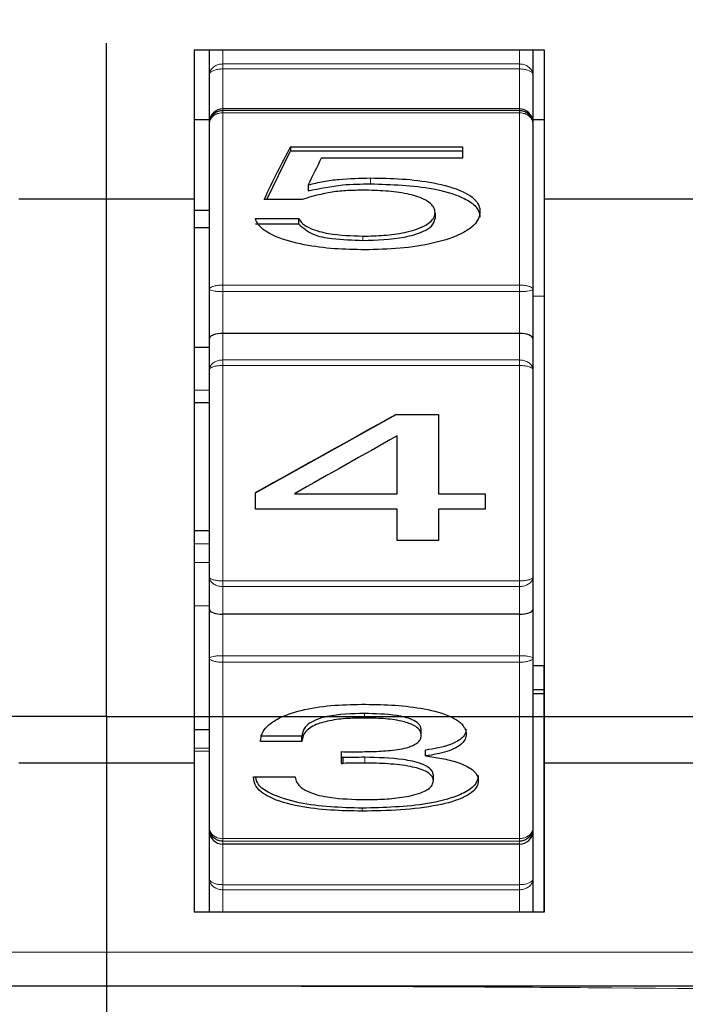
# Model space of a CAD drawing. Units: millimetres. Extents: x 38 to 231, y 26 to 187.
# Drawn here: x 87 to 97, y 134 to 149 of the extents above; entities that cross this region are included whole.
import ezdxf

# ---------------------------------------------------------------- set-up
doc = ezdxf.new("R2010")
doc.units = ezdxf.units.MM
doc.layers.add('SLD-0', color=7, linetype='Continuous')
doc.styles.add('SLDTEXTSTYLE0', font='TXT', dxfattribs={"width": 0.75})
doc.dimstyles.new('SLDDIMSTYLE0', dxfattribs={"dimtxt": 2.116667, "dimasz": 2, "dimexe": 0, "dimexo": 0.0625, "dimgap": 0.529167, "dimtad": 2, "dimdec": 0, "dimrnd": 1e-09, "dimzin": 12, "dimdsep": 46, "dimtxsty": 'SLDTEXTSTYLE0', "dimsah": 1, "dimcen": 0.09, "dimadec": 0, "dimazin": 3, "dimtfac": 1, "dimtofl": 0, "dimtmove": 0, "dimatfit": 3, "dimfxl": 0, "dimfrac": 2, "dimtolj": 1, "dimtzin": 12, "dimarcsym": 0})

# ---------------------------------------------------------------- blocks, each defined once
blk = doc.blocks.new('_D')
at = {"layer": 'SLD-0', "color": 5}
for p, q in [((60.197, 139.152), (60.197, 185.051)), ((116.197, 139.152), (116.197, 185.051)), ((60.197, 184.051), (116.197, 184.051))]:
    blk.add_line(p, q, dxfattribs=at)
for points in [[(60.197, 184.051), (62.197, 183.551), (62.197, 184.551)], [(116.197, 184.051), (114.197, 184.551), (114.197, 183.551)]]:
    blk.add_solid(points, dxfattribs=at)
at = {"layer": 'SLD-0', "color": 5, "char_height": 2.1167, "attachment_point": 1, "style": 'SLDTEXTSTYLE0'}
for s, insert in [('%%c', (83.891, 186.779)), ('56', (87.086, 186.779))]:
    blk.add_mtext(s, dxfattribs=dict(at, insert=insert))
blk = doc.blocks.new('SW_CENTERMARKSYMBOL_0')
at = {"layer": 'SLD-0', "color": 0}
for q in [(0, 10), (-10, 0), (0, -10), (10, 0)]:
    blk.add_line((0, 0), q, dxfattribs=at)

msp = doc.modelspace()

# ---------------------------------------------------------------- linework, layer by layer
at = {"color": 7, "linetype": 'Continuous', "lineweight": 25}
for p, q in [((94.697, 148.052), (89.497, 148.052)), ((89.497, 148.052), (89.497, 145.836)), ((89.725, 147.68), (89.725, 148.052)), ((94.525, 148.052), (94.525, 147.68)), ((94.697, 145.836), (94.697, 148.052)), ((89.725, 146.982), (89.725, 147.68)), ((94.525, 147.68), (94.525, 146.982)), ((94.325, 147.178), (89.925, 147.178)), ((89.497, 147.021), (89.725, 147.021)), ((89.725, 146.955), (89.725, 146.982)), ((94.525, 147.021), (94.697, 147.021)), ((94.525, 146.982), (94.525, 146.955)), ((89.725, 144.496), (89.725, 146.955)), ((94.525, 146.955), (94.525, 144.496)), ((90.578, 145.833), (90.926, 146.556)), ((90.926, 146.614), (93.481, 146.614)), ((90.926, 146.614), (90.926, 146.556)), ((90.926, 146.556), (93.481, 146.556)), ((93.481, 146.614), (93.481, 146.445)), ((93.481, 146.445), (91.384, 146.445)), ((91.193, 146.05), (91.193, 145.961)), ((89.497, 145.836), (86.897, 145.836)), ((89.497, 145.836), (89.497, 137.467)), ((91.102, 145.833), (90.535, 145.833)), ((94.697, 137.467), (94.697, 145.836)), ((97.297, 145.836), (94.697, 145.836)), ((89.725, 145.666), (89.497, 145.668)), ((90.407, 145.549), (91.048, 145.549)), ((91.048, 145.549), (91.048, 145.469)), ((93.074, 145.635), (93.074, 145.551)), ((89.725, 145.411), (89.497, 145.413)), ((90.407, 145.469), (91.048, 145.469)), ((89.725, 143.766), (89.725, 144.496)), ((94.525, 144.496), (94.525, 143.766)), ((94.697, 144.392), (94.525, 144.394)), ((89.725, 143.302), (89.725, 143.766)), ((94.325, 143.844), (89.925, 143.844)), ((94.525, 143.766), (94.525, 143.302)), ((89.725, 143.632), (89.497, 143.633)), ((89.725, 140.225), (89.725, 143.302)), ((94.525, 143.302), (94.525, 140.225)), ((89.725, 142.997), (89.497, 142.998)), ((89.725, 142.814), (89.497, 142.814)), ((90.407, 141.474), (92.498, 142.639)), ((92.498, 142.641), (93.125, 142.641)), ((92.498, 142.641), (92.498, 142.639)), ((92.498, 142.639), (93.125, 142.639)), ((93.125, 142.641), (93.125, 141.462)), ((92.509, 141.462), (92.509, 142.321)), ((90.407, 141.231), (90.407, 141.476)), ((90.987, 141.462), (92.509, 141.462)), ((90.987, 141.462), (90.987, 141.46)), ((90.987, 141.46), (92.509, 141.46)), ((92.509, 141.462), (92.509, 141.46)), ((93.125, 141.462), (93.817, 141.462)), ((93.125, 141.462), (93.125, 141.46)), ((93.125, 141.46), (93.817, 141.46)), ((93.817, 141.462), (93.817, 141.231)), ((92.509, 141.231), (90.407, 141.231)), ((92.509, 140.769), (92.509, 141.231)), ((93.817, 141.231), (93.125, 141.231)), ((93.125, 141.231), (93.125, 140.769)), ((89.497, 140.915), (89.725, 140.915)), ((93.125, 140.769), (92.509, 140.769)), ((89.725, 140.439), (89.497, 140.438)), ((89.725, 139.742), (89.725, 140.225)), ((94.525, 140.225), (94.525, 139.742)), ((89.725, 139.795), (89.497, 139.794)), ((89.725, 139.019), (89.725, 139.742)), ((94.325, 139.672), (89.925, 139.672)), ((94.525, 139.742), (94.525, 139.019)), ((89.725, 136.5), (89.725, 139.019)), ((94.525, 139.019), (94.525, 136.5)), ((94.525, 138.91), (94.697, 138.912)), ((94.694, 135.252), (94.694, 138.912)), ((94.694, 138.552), (94.525, 138.552)), ((94.694, 138.491), (94.525, 138.491)), ((89.725, 137.956), (89.497, 137.954)), ((92.868, 137.875), (92.868, 137.955)), ((91.099, 137.862), (90.484, 137.862)), ((90.484, 137.78), (90.484, 137.791)), ((91.099, 137.78), (90.484, 137.78)), ((91.099, 137.78), (91.099, 137.862)), ((89.725, 137.681), (89.497, 137.679)), ((89.725, 137.638), (89.497, 137.636)), ((89.499, 137.636), (89.499, 135.252)), ((92.934, 137.568), (92.934, 137.654)), ((86.897, 137.467), (89.497, 137.467)), ((89.497, 137.467), (89.497, 135.252)), ((91.708, 137.544), (91.686, 137.543)), ((91.708, 137.458), (91.708, 137.544)), ((94.697, 137.467), (97.297, 137.467)), ((94.697, 135.252), (94.697, 137.467)), ((90.381, 137.257), (90.997, 137.257)), ((90.381, 137.246), (90.381, 137.257)), ((93.048, 137.201), (93.048, 137.28)), ((89.725, 136.448), (89.725, 136.5)), ((89.725, 135.741), (89.725, 136.448)), ((94.525, 136.5), (94.525, 136.448)), ((94.525, 136.448), (94.525, 135.741)), ((94.325, 136.257), (89.925, 136.257)), ((89.725, 135.252), (89.725, 135.741)), ((94.525, 135.741), (94.525, 135.252)), ((89.497, 135.252), (94.697, 135.252))]:
    msp.add_line(p, q, dxfattribs=at)
at = {"color": 8, "linetype": 'Continuous', "lineweight": 18}
for p, q in [((89.925, 148.052), (89.925, 147.845)), ((94.325, 147.845), (94.325, 148.052)), ((89.925, 147.845), (89.925, 147.771)), ((94.325, 147.845), (89.925, 147.845)), ((94.325, 147.771), (94.325, 147.845)), ((89.925, 147.771), (89.925, 147.178)), ((94.325, 147.771), (89.925, 147.771)), ((94.325, 147.178), (94.325, 147.771)), ((89.925, 147.178), (89.925, 147.155)), ((89.925, 147.155), (89.925, 147.119)), ((94.325, 147.155), (89.925, 147.155)), ((89.925, 147.119), (89.925, 144.562)), ((94.325, 147.119), (89.925, 147.119)), ((94.325, 147.155), (94.325, 147.178)), ((94.325, 147.119), (94.325, 147.155)), ((94.325, 144.562), (94.325, 147.119)), ((92.115, 146.152), (92.115, 146.064)), ((92.003, 145.288), (92.003, 145.224)), ((94.325, 144.562), (89.925, 144.562)), ((89.925, 144.562), (89.925, 144.464)), ((94.325, 144.464), (94.325, 144.562)), ((89.925, 144.464), (89.925, 143.844)), ((94.325, 144.464), (89.925, 144.464)), ((94.325, 143.844), (94.325, 144.464)), ((89.925, 143.844), (89.925, 143.449)), ((94.325, 143.449), (94.325, 143.844)), ((89.925, 143.449), (89.925, 143.367)), ((94.325, 143.449), (89.925, 143.449)), ((89.925, 143.367), (89.925, 140.167)), ((94.325, 143.367), (89.925, 143.367)), ((94.325, 143.367), (94.325, 143.449)), ((94.325, 140.167), (94.325, 143.367)), ((89.725, 142.814), (89.497, 142.814)), ((89.725, 140.718), (89.497, 140.718)), ((94.325, 140.167), (89.925, 140.167)), ((89.925, 140.167), (89.925, 140.083)), ((94.325, 140.083), (94.325, 140.167)), ((94.325, 140.083), (89.925, 140.083)), ((89.925, 140.083), (89.925, 139.672)), ((94.325, 139.672), (94.325, 140.083)), ((89.925, 139.672), (89.925, 139.057)), ((94.325, 139.057), (94.325, 139.672)), ((94.325, 139.057), (89.925, 139.057)), ((89.925, 139.057), (89.925, 138.96)), ((94.325, 138.96), (89.925, 138.96)), ((89.925, 138.96), (89.925, 136.34)), ((94.325, 138.96), (94.325, 139.057)), ((94.325, 136.34), (94.325, 138.96)), ((92.024, 138.131), (92.024, 138.198)), ((89.725, 137.643), (89.497, 137.641)), ((92.032, 137.462), (92.032, 137.548)), ((91.992, 136.748), (91.992, 136.792)), ((94.325, 136.34), (89.925, 136.34)), ((89.925, 136.34), (89.925, 136.301)), ((94.325, 136.301), (89.925, 136.301)), ((89.925, 136.301), (89.925, 136.257)), ((94.325, 136.301), (94.325, 136.34)), ((94.325, 136.257), (94.325, 136.301)), ((89.925, 136.257), (89.925, 135.656)), ((94.325, 135.656), (94.325, 136.257)), ((94.325, 135.656), (89.925, 135.656)), ((89.925, 135.656), (89.925, 135.58)), ((94.325, 135.58), (89.925, 135.58)), ((89.925, 135.58), (89.925, 135.252)), ((94.325, 135.58), (94.325, 135.656)), ((94.325, 135.252), (94.325, 135.58)), ((70.308, 134.652), (106.085, 134.652))]:
    msp.add_line(p, q, dxfattribs=at)
at = {"color": 7, "linetype": 'Continuous', "lineweight": 25}
for radius in [26.5, 26.2]:
    msp.add_circle((88.197, 138.152), radius, dxfattribs=at)
for radius, start, end in [(28, 97.1143, 82.8857), (26.528, 95.0079, 84.9921)]:
    msp.add_arc((88.197, 138.152), radius, start, end, dxfattribs=at)
at = {"color": 8, "linetype": 'Continuous', "lineweight": 18}
for radius, start, end in [(27.5, 95.9368, 84.0632), (26.179, 95.7179, 84.2821), (26.079, 95.7179, 84.2821), (24.207, 6.3794, 173.6206), (23.971, 6.3794, 173.6206), (23.5, 6.3794, 173.6206)]:
    msp.add_arc((88.197, 138.152), radius, start, end, dxfattribs=at)
at = {"color": 7, "linetype": 'Continuous', "lineweight": 25}
for centre, major_axis, ratio, start_param, end_param in [((89.925, 146.982), (0.2, 0), 0.976095, 1.570796, 3.141593), ((94.325, 146.982), (0.2, 0), 0.976095, 0, 1.570796), ((90.591, 141.652), (2.309, 7.133), 0.210581, 0.871768, 1.014175), ((91.145, 141.652), (2.232, 7.135), 0.205253, 0.900284, 0.972295), ((89.925, 143.766), (0.2, 0), 0.387154, 1.570796, 3.141593), ((94.325, 143.766), (0.2, 0), 0.387154, 0, 1.570796), ((90.934, 141.652), (12.826, 7.149), 0.00703, 1.444644, 1.608018), ((91.533, 141.652), (12.675, 7.149), 0.007074, 1.489684, 1.609854), ((89.925, 139.742), (0.2, 0), 0.349666, 3.141593, 4.712389), ((94.325, 139.742), (0.2, 0), 0.349666, 4.712389, 6.283185), ((91.686, 141.652), (0.088, 7.15), 0.008619, 4.085521, 4.115388), ((93.82, 141.652), (140.617, 5.858), 0.029153, 4.695989, 4.696157), ((89.925, 136.448), (0.2, 0), 0.952926, 3.141593, 4.712389), ((94.325, 136.448), (0.2, 0), 0.952926, 4.712389, 6.283185)]:
    msp.add_ellipse(centre, major_axis=major_axis, ratio=ratio, start_param=start_param, end_param=end_param, dxfattribs=at)
at = {"color": 8, "linetype": 'Continuous', "lineweight": 18}
for points, knots in [([(89.725, 147.68), (89.725, 147.681), (89.725, 147.696), (89.731, 147.729), (89.757, 147.775), (89.803, 147.814), (89.86, 147.84), (89.903, 147.843), (89.925, 147.845)], [0, 0, 0, 0, 0.009975, 0.17564, 0.387357, 0.591754, 0.794729, 1, 1, 1, 1]), ([(94.325, 147.845), (94.346, 147.843), (94.389, 147.84), (94.447, 147.814), (94.492, 147.775), (94.519, 147.729), (94.525, 147.696), (94.525, 147.681), (94.525, 147.68)], [0, 0, 0, 0, 0.2052708, 0.4082461, 0.6126436, 0.82436, 0.990025, 1, 1, 1, 1]), ([(89.725, 147.68), (89.725, 147.681), (89.725, 147.689), (89.731, 147.707), (89.757, 147.733), (89.803, 147.754), (89.86, 147.768), (89.903, 147.77), (89.925, 147.771)], [0, 0, 0, 0, 0.00998, 0.175642, 0.387353, 0.591746, 0.794722, 1, 1, 1, 1]), ([(94.325, 147.771), (94.346, 147.77), (94.389, 147.768), (94.447, 147.754), (94.492, 147.733), (94.519, 147.707), (94.525, 147.689), (94.525, 147.681), (94.525, 147.68)], [0, 0, 0, 0, 0.205278, 0.408254, 0.612647, 0.824357, 0.99002, 1, 1, 1, 1]), ([(89.725, 146.955), (89.725, 146.956), (89.725, 146.971), (89.731, 147.004), (89.757, 147.05), (89.803, 147.089), (89.86, 147.115), (89.903, 147.118), (89.925, 147.119)], [0, 0, 0, 0, 0.009975, 0.175637, 0.387357, 0.591749, 0.794729, 1, 1, 1, 1]), ([(94.325, 147.119), (94.346, 147.118), (94.389, 147.115), (94.447, 147.089), (94.492, 147.05), (94.519, 147.004), (94.525, 146.971), (94.525, 146.956), (94.525, 146.955)], [0, 0, 0, 0, 0.205271, 0.408251, 0.612644, 0.824363, 0.990025, 1, 1, 1, 1]), ([(89.725, 144.496), (89.725, 144.496), (89.725, 144.502), (89.731, 144.516), (89.757, 144.534), (89.803, 144.549), (89.86, 144.56), (89.903, 144.561), (89.925, 144.562)], [0, 0, 0, 0, 0.009979, 0.17564, 0.387353, 0.591751, 0.794729, 1, 1, 1, 1]), ([(89.725, 144.496), (89.725, 144.496), (89.725, 144.493), (89.731, 144.487), (89.757, 144.478), (89.803, 144.47), (89.86, 144.465), (89.903, 144.465), (89.925, 144.464)], [0, 0, 0, 0, 0.009978, 0.175641, 0.38735, 0.591744, 0.794723, 1, 1, 1, 1]), ([(94.525, 144.496), (94.525, 144.496), (94.525, 144.502), (94.519, 144.516), (94.492, 144.534), (94.447, 144.549), (94.389, 144.56), (94.346, 144.561), (94.325, 144.562)], [0, 0, 0, 0, 0.009979, 0.17564, 0.387353, 0.591751, 0.79473, 1, 1, 1, 1]), ([(94.525, 144.496), (94.525, 144.496), (94.525, 144.493), (94.519, 144.487), (94.492, 144.478), (94.447, 144.47), (94.389, 144.465), (94.346, 144.465), (94.325, 144.464)], [0, 0, 0, 0, 0.009978, 0.175641, 0.387349, 0.591744, 0.794723, 1, 1, 1, 1]), ([(89.925, 143.449), (89.903, 143.448), (89.86, 143.445), (89.803, 143.422), (89.757, 143.387), (89.731, 143.346), (89.725, 143.317), (89.725, 143.303), (89.725, 143.302)], [0, 0, 0, 0, 0.205278, 0.408255, 0.612648, 0.824358, 0.990028, 1, 1, 1, 1]), ([(89.925, 143.367), (89.903, 143.366), (89.86, 143.365), (89.803, 143.355), (89.757, 143.34), (89.731, 143.322), (89.725, 143.309), (89.725, 143.303), (89.725, 143.302)], [0, 0, 0, 0, 0.205273, 0.408249, 0.612644, 0.824358, 0.990026, 1, 1, 1, 1]), ([(94.525, 143.302), (94.525, 143.303), (94.525, 143.317), (94.519, 143.346), (94.492, 143.387), (94.447, 143.422), (94.389, 143.445), (94.346, 143.448), (94.325, 143.449)], [0, 0, 0, 0, 0.009972, 0.175642, 0.387352, 0.591745, 0.794722, 1, 1, 1, 1]), ([(94.525, 143.302), (94.525, 143.303), (94.525, 143.309), (94.519, 143.322), (94.492, 143.34), (94.447, 143.355), (94.389, 143.365), (94.346, 143.366), (94.325, 143.367)], [0, 0, 0, 0, 0.009974, 0.175642, 0.387356, 0.591751, 0.794727, 1, 1, 1, 1]), ([(89.925, 140.167), (89.903, 140.168), (89.86, 140.169), (89.803, 140.178), (89.757, 140.192), (89.731, 140.208), (89.725, 140.22), (89.725, 140.225), (89.725, 140.225)], [0, 0, 0, 0, 0.205271, 0.408251, 0.612645, 0.824356, 0.99002, 1, 1, 1, 1]), ([(89.925, 140.083), (89.903, 140.085), (89.86, 140.088), (89.803, 140.11), (89.757, 140.143), (89.731, 140.183), (89.725, 140.212), (89.725, 140.225), (89.725, 140.225)], [0, 0, 0, 0, 0.205278, 0.408253, 0.612649, 0.824353, 0.99002, 1, 1, 1, 1]), ([(94.525, 140.225), (94.525, 140.225), (94.525, 140.22), (94.519, 140.208), (94.492, 140.192), (94.447, 140.178), (94.389, 140.169), (94.346, 140.168), (94.325, 140.167)], [0, 0, 0, 0, 0.00998, 0.175644, 0.387355, 0.591749, 0.794729, 1, 1, 1, 1]), ([(94.525, 140.225), (94.525, 140.225), (94.525, 140.212), (94.519, 140.183), (94.492, 140.143), (94.447, 140.11), (94.389, 140.088), (94.346, 140.085), (94.325, 140.083)], [0, 0, 0, 0, 0.00998, 0.175648, 0.38735, 0.591747, 0.794723, 1, 1, 1, 1]), ([(89.925, 139.057), (89.903, 139.057), (89.86, 139.056), (89.803, 139.05), (89.757, 139.041), (89.731, 139.03), (89.725, 139.023), (89.725, 139.019), (89.725, 139.019)], [0, 0, 0, 0, 0.205277, 0.408255, 0.612645, 0.824355, 0.990024, 1, 1, 1, 1]), ([(89.925, 138.96), (89.903, 138.96), (89.86, 138.961), (89.803, 138.971), (89.757, 138.985), (89.731, 139.001), (89.725, 139.013), (89.725, 139.019), (89.725, 139.019)], [0, 0, 0, 0, 0.2052712, 0.408246, 0.6126412, 0.8243524, 0.9900175, 1, 1, 1, 1]), ([(94.525, 139.019), (94.525, 139.019), (94.525, 139.023), (94.519, 139.03), (94.492, 139.041), (94.447, 139.05), (94.389, 139.056), (94.346, 139.057), (94.325, 139.057)], [0, 0, 0, 0, 0.009976, 0.175645, 0.387354, 0.591745, 0.794724, 1, 1, 1, 1]), ([(94.525, 139.019), (94.525, 139.019), (94.525, 139.013), (94.519, 139.001), (94.492, 138.985), (94.447, 138.971), (94.389, 138.961), (94.346, 138.96), (94.325, 138.96)], [0, 0, 0, 0, 0.009983, 0.175648, 0.387359, 0.591754, 0.794729, 1, 1, 1, 1]), ([(89.925, 136.34), (89.903, 136.341), (89.86, 136.344), (89.803, 136.37), (89.757, 136.407), (89.731, 136.452), (89.725, 136.484), (89.725, 136.499), (89.725, 136.5)], [0, 0, 0, 0, 0.205272, 0.408248, 0.612647, 0.824366, 0.990029, 1, 1, 1, 1]), ([(94.525, 136.5), (94.525, 136.499), (94.525, 136.484), (94.519, 136.452), (94.492, 136.407), (94.447, 136.37), (94.389, 136.344), (94.346, 136.341), (94.325, 136.34)], [0, 0, 0, 0, 0.009971, 0.175634, 0.387353, 0.591752, 0.794728, 1, 1, 1, 1]), ([(89.925, 135.656), (89.903, 135.657), (89.86, 135.659), (89.803, 135.672), (89.757, 135.692), (89.731, 135.716), (89.725, 135.733), (89.725, 135.741), (89.725, 135.741)], [0, 0, 0, 0, 0.2052777, 0.4082605, 0.6126525, 0.8243639, 0.9900321, 1, 1, 1, 1]), ([(89.925, 135.58), (89.903, 135.582), (89.86, 135.585), (89.803, 135.611), (89.757, 135.648), (89.731, 135.693), (89.725, 135.726), (89.725, 135.74), (89.725, 135.741)], [0, 0, 0, 0, 0.2052719, 0.4082485, 0.6126462, 0.8243629, 0.9900285, 1, 1, 1, 1]), ([(94.525, 135.741), (94.525, 135.741), (94.525, 135.733), (94.519, 135.716), (94.492, 135.692), (94.447, 135.672), (94.389, 135.659), (94.346, 135.657), (94.325, 135.656)], [0, 0, 0, 0, 0.009968, 0.175636, 0.387347, 0.591739, 0.794723, 1, 1, 1, 1]), ([(94.525, 135.741), (94.525, 135.74), (94.525, 135.726), (94.519, 135.693), (94.492, 135.648), (94.447, 135.611), (94.389, 135.585), (94.346, 135.582), (94.325, 135.58)], [0, 0, 0, 0, 0.009972, 0.175637, 0.387354, 0.591751, 0.794728, 1, 1, 1, 1]), ([(106.086, 134.036), (102.623, 134.067), (97.902, 134.111), (92.439, 134.145), (89.939, 134.148), (88.421, 134.149), (83.921, 134.149), (77.958, 134.092), (72.27, 134.05), (70.307, 134.036)], [0, 0, 0, 0, 0.290356, 0.395832, 0.458075, 0.500001, 0.523078, 0.835424, 1, 1, 1, 1])]:
    msp.add_open_spline(points, degree=3, knots=knots, dxfattribs=at)
at = {"color": 7, "linetype": 'Continuous', "lineweight": 25}
for points, knots in [([(89.725, 146.955), (89.725, 146.956), (89.725, 146.975), (89.731, 147.015), (89.757, 147.071), (89.803, 147.117), (89.86, 147.149), (89.903, 147.153), (89.925, 147.155)], [0, 0, 0, 0, 0.0099738, 0.1756414, 0.3873537, 0.5917436, 0.7947225, 1, 1, 1, 1]), ([(94.325, 147.155), (94.346, 147.153), (94.389, 147.149), (94.447, 147.117), (94.492, 147.071), (94.519, 147.015), (94.525, 146.975), (94.525, 146.956), (94.525, 146.955)], [0, 0, 0, 0, 0.205277, 0.408256, 0.612647, 0.824358, 0.990026, 1, 1, 1, 1]), ([(91.193, 146.05), (91.267, 146.068), (91.417, 146.104), (91.725, 146.143), (91.959, 146.148), (92.115, 146.152)], [0, 0, 0, 0, 0.250593, 0.501179, 1, 1, 1, 1]), ([(92.115, 146.152), (92.272, 146.149), (92.586, 146.144), (93.052, 146.088), (93.407, 145.996), (93.622, 145.874), (93.714, 145.78), (93.739, 145.699), (93.74, 145.659), (93.74, 145.653)], [0, 0, 0, 0, 0.251435, 0.503312, 0.756584, 0.839751, 0.923834, 0.987633, 1, 1, 1, 1]), ([(92.01, 145.97), (91.932, 145.969), (91.777, 145.966), (91.467, 145.94), (91.248, 145.876), (91.102, 145.833)], [0, 0, 0, 0, 0.250881, 0.50193, 1, 1, 1, 1]), ([(91.193, 145.961), (91.362, 145.996), (91.665, 146.059), (91.977, 146.063), (92.115, 146.064)], [0, 0, 0, 0, 0.559584, 1, 1, 1, 1]), ([(93.074, 145.635), (93.07, 145.66), (93.064, 145.709), (93.005, 145.78), (92.874, 145.86), (92.645, 145.925), (92.34, 145.964), (92.121, 145.968), (92.01, 145.97)], [0, 0, 0, 0, 0.071402, 0.143194, 0.248081, 0.466006, 0.730396, 1, 1, 1, 1]), ([(92.115, 146.064), (92.428, 146.055), (92.897, 146.041), (93.422, 145.902), (93.645, 145.771), (93.728, 145.662), (93.736, 145.6), (93.74, 145.568)], [0, 0, 0, 0, 0.500487, 0.750476, 0.875164, 0.937617, 1, 1, 1, 1]), ([(93.74, 145.653), (93.736, 145.617), (93.727, 145.546), (93.645, 145.437), (93.433, 145.291), (93.052, 145.172), (92.551, 145.096), (92.206, 145.089), (92.031, 145.085)], [0, 0, 0, 0, 0.064561, 0.129268, 0.227179, 0.474833, 0.734755, 1, 1, 1, 1]), ([(92.031, 145.085), (91.881, 145.088), (91.579, 145.093), (91.133, 145.151), (90.783, 145.242), (90.558, 145.357), (90.449, 145.449), (90.419, 145.519), (90.407, 145.549)], [0, 0, 0, 0, 0.251013, 0.502412, 0.752414, 0.852715, 0.937956, 1, 1, 1, 1]), ([(91.048, 145.549), (91.066, 145.523), (91.106, 145.463), (91.262, 145.38), (91.564, 145.301), (91.832, 145.293), (92.003, 145.288)], [0, 0, 0, 0, 0.100891, 0.233581, 0.511177, 1, 1, 1, 1]), ([(92.003, 145.288), (92.108, 145.29), (92.316, 145.294), (92.625, 145.336), (92.86, 145.404), (93.001, 145.491), (93.063, 145.559), (93.07, 145.612), (93.074, 145.635)], [0, 0, 0, 0, 0.2534659, 0.507382, 0.7627009, 0.8464101, 0.9311434, 1, 1, 1, 1]), ([(92.003, 145.224), (92.21, 145.23), (92.521, 145.24), (92.859, 145.333), (93.037, 145.429), (93.062, 145.511), (93.074, 145.551)], [0, 0, 0, 0, 0.501235, 0.751686, 0.876697, 1, 1, 1, 1]), ([(91.048, 145.469), (91.115, 145.412), (91.25, 145.296), (91.602, 145.239), (91.851, 145.23), (92.003, 145.224)], [0, 0, 0, 0, 0.275353, 0.557011, 1, 1, 1, 1]), ([(90.484, 137.791), (90.488, 137.829), (90.498, 137.905), (90.583, 138.02), (90.773, 138.151), (91.101, 138.259), (91.53, 138.326), (91.834, 138.332), (91.987, 138.335)], [0, 0, 0, 0, 0.076071, 0.152361, 0.261864, 0.483557, 0.738973, 1, 1, 1, 1]), ([(91.987, 138.335), (92.134, 138.334), (92.426, 138.33), (92.859, 138.285), (93.188, 138.209), (93.396, 138.108), (93.488, 138.03), (93.53, 137.95), (93.534, 137.906), (93.535, 137.889)], [0, 0, 0, 0, 0.251219, 0.502734, 0.74887, 0.829417, 0.910645, 0.965261, 1, 1, 1, 1]), ([(92.024, 138.198), (91.838, 138.194), (91.559, 138.188), (91.249, 138.093), (91.117, 137.977), (91.105, 137.901), (91.099, 137.862)], [0, 0, 0, 0, 0.501148, 0.750754, 0.87549, 1, 1, 1, 1]), ([(92.868, 137.955), (92.866, 137.972), (92.862, 138.005), (92.819, 138.062), (92.701, 138.129), (92.426, 138.19), (92.185, 138.195), (92.024, 138.198)], [0, 0, 0, 0, 0.062463, 0.124953, 0.249549, 0.499423, 1, 1, 1, 1]), ([(92.024, 138.131), (91.931, 138.13), (91.746, 138.127), (91.487, 138.093), (91.29, 138.033), (91.17, 137.952), (91.109, 137.871), (91.102, 137.809), (91.099, 137.78)], [0, 0, 0, 0, 0.252285, 0.497507, 0.705362, 0.804843, 0.905171, 1, 1, 1, 1]), ([(92.868, 137.875), (92.866, 137.894), (92.861, 137.931), (92.818, 137.985), (92.725, 138.044), (92.548, 138.096), (92.302, 138.127), (92.117, 138.13), (92.024, 138.131)], [0, 0, 0, 0, 0.0674554, 0.1355085, 0.2291451, 0.4249984, 0.7097826, 1, 1, 1, 1]), ([(93.535, 137.968), (93.531, 137.942), (93.524, 137.889), (93.445, 137.802), (93.25, 137.706), (93.06, 137.675), (92.934, 137.654)], [0, 0, 0, 0, 0.124747, 0.249652, 0.49931, 1, 1, 1, 1]), ([(91.893, 137.63), (91.985, 137.631), (92.17, 137.632), (92.446, 137.65), (92.659, 137.684), (92.79, 137.743), (92.842, 137.789), (92.866, 137.837), (92.868, 137.864), (92.868, 137.875)], [0, 0, 0, 0, 0.252944, 0.50608, 0.760506, 0.835558, 0.911325, 0.963942, 1, 1, 1, 1]), ([(93.535, 137.889), (93.532, 137.864), (93.526, 137.816), (93.472, 137.744), (93.337, 137.655), (93.145, 137.601), (92.991, 137.577), (92.934, 137.568)], [0, 0, 0, 0, 0.110971, 0.222634, 0.383927, 0.774829, 1, 1, 1, 1]), ([(91.688, 137.632), (91.705, 137.631), (91.739, 137.631), (91.807, 137.63), (91.859, 137.63), (91.893, 137.63)], [0, 0, 0, 0, 0.25004, 0.500071, 1, 1, 1, 1]), ([(92.032, 137.548), (91.972, 137.547), (91.864, 137.546), (91.756, 137.544), (91.708, 137.544)], [0, 0, 0, 0, 0.559997, 1, 1, 1, 1]), ([(92.032, 137.462), (92.005, 137.462), (91.951, 137.461), (91.843, 137.46), (91.762, 137.459), (91.708, 137.458)], [0, 0, 0, 0, 0.250031, 0.500045, 1, 1, 1, 1]), ([(93.048, 137.28), (93.045, 137.299), (93.039, 137.338), (92.979, 137.402), (92.834, 137.472), (92.508, 137.538), (92.223, 137.544), (92.032, 137.548)], [0, 0, 0, 0, 0.062259, 0.124712, 0.249427, 0.499425, 1, 1, 1, 1]), ([(93.048, 137.201), (93.046, 137.218), (93.041, 137.251), (92.999, 137.301), (92.895, 137.366), (92.679, 137.422), (92.375, 137.457), (92.147, 137.46), (92.032, 137.462)], [0, 0, 0, 0, 0.055481, 0.111254, 0.192458, 0.401044, 0.697783, 1, 1, 1, 1]), ([(92.934, 137.568), (93.015, 137.557), (93.177, 137.535), (93.413, 137.477), (93.594, 137.398), (93.688, 137.304), (93.712, 137.244), (93.714, 137.21), (93.715, 137.2)], [0, 0, 0, 0, 0.251971, 0.504516, 0.75962, 0.867437, 0.959264, 1, 1, 1, 1]), ([(91.992, 136.748), (91.835, 136.751), (91.52, 136.756), (91.052, 136.812), (90.695, 136.906), (90.485, 137.032), (90.395, 137.133), (90.386, 137.211), (90.381, 137.246)], [0, 0, 0, 0, 0.251142, 0.5028055, 0.7561602, 0.8424759, 0.9298123, 1, 1, 1, 1]), ([(91.992, 136.792), (91.676, 136.801), (91.201, 136.815), (90.691, 136.971), (90.448, 137.116), (90.419, 137.218), (90.409, 137.257)], [0, 0, 0, 0, 0.5263073, 0.7891285, 0.920238, 1, 1, 1, 1]), ([(90.997, 137.257), (91.003, 137.228), (91.015, 137.169), (91.093, 137.088), (91.254, 137.002), (91.577, 136.931), (91.856, 136.924), (92.031, 136.92)], [0, 0, 0, 0, 0.091789, 0.1842, 0.313087, 0.569858, 1, 1, 1, 1]), ([(93.715, 137.278), (93.71, 137.245), (93.7, 137.178), (93.601, 137.068), (93.357, 136.943), (92.806, 136.813), (92.318, 136.8), (91.992, 136.792)], [0, 0, 0, 0, 0.062259, 0.124665, 0.249406, 0.499464, 1, 1, 1, 1]), ([(93.715, 137.2), (93.711, 137.171), (93.703, 137.114), (93.632, 137.03), (93.447, 136.916), (93.077, 136.819), (92.561, 136.757), (92.183, 136.751), (91.992, 136.748)], [0, 0, 0, 0, 0.0559713, 0.1121851, 0.1955352, 0.4186119, 0.7062686, 1, 1, 1, 1]), ([(92.031, 136.92), (92.129, 136.921), (92.325, 136.924), (92.617, 136.954), (92.84, 137.004), (92.975, 137.074), (93.037, 137.131), (93.044, 137.179), (93.048, 137.201)], [0, 0, 0, 0, 0.253233, 0.506845, 0.761893, 0.843908, 0.926859, 1, 1, 1, 1]), ([(89.925, 136.301), (89.903, 136.303), (89.86, 136.307), (89.803, 136.339), (89.757, 136.385), (89.731, 136.441), (89.725, 136.481), (89.725, 136.499), (89.725, 136.5)], [0, 0, 0, 0, 0.205278, 0.408256, 0.612648, 0.824359, 0.990026, 1, 1, 1, 1]), ([(94.525, 136.5), (94.525, 136.499), (94.525, 136.481), (94.519, 136.441), (94.492, 136.385), (94.447, 136.339), (94.389, 136.307), (94.346, 136.303), (94.325, 136.301)], [0, 0, 0, 0, 0.009974, 0.175641, 0.387351, 0.591744, 0.794722, 1, 1, 1, 1]), ([(80.479, 134.156), (83.112, 134.154), (86.184, 134.152), (91.257, 134.152), (94.229, 134.153), (96.762, 134.155), (97.294, 134.156)], [0, 0, 0, 0, 0.469714, 0.548175, 0.904989, 1, 1, 1, 1])]:
    msp.add_open_spline(points, degree=3, knots=knots, dxfattribs=at)

# ---------------------------------------------------------------- block references
at = {"layer": 'SLD-0', "color": 7}
msp.add_blockref('SW_CENTERMARKSYMBOL_0', (88.197, 138.152), dxfattribs=at)

# ---------------------------------------------------------------- dimensions: what is measured, and where the dimension line sits
at = {"layer": 'SLD-0', "color": 5}
dim = msp.add_linear_dim(base=(116.197, 184.051), p1=(60.197, 138.152), p2=(116.197, 138.152), angle=0, text='%%c<>', dimstyle='SLDDIMSTYLE0', dxfattribs=at)
dim.commit()
dim.dimension.update_dxf_attribs({"geometry": '_D', "text_midpoint": (87.053, 184.051), "dimtype": 160})

doc.saveas('drawing.dxf')
